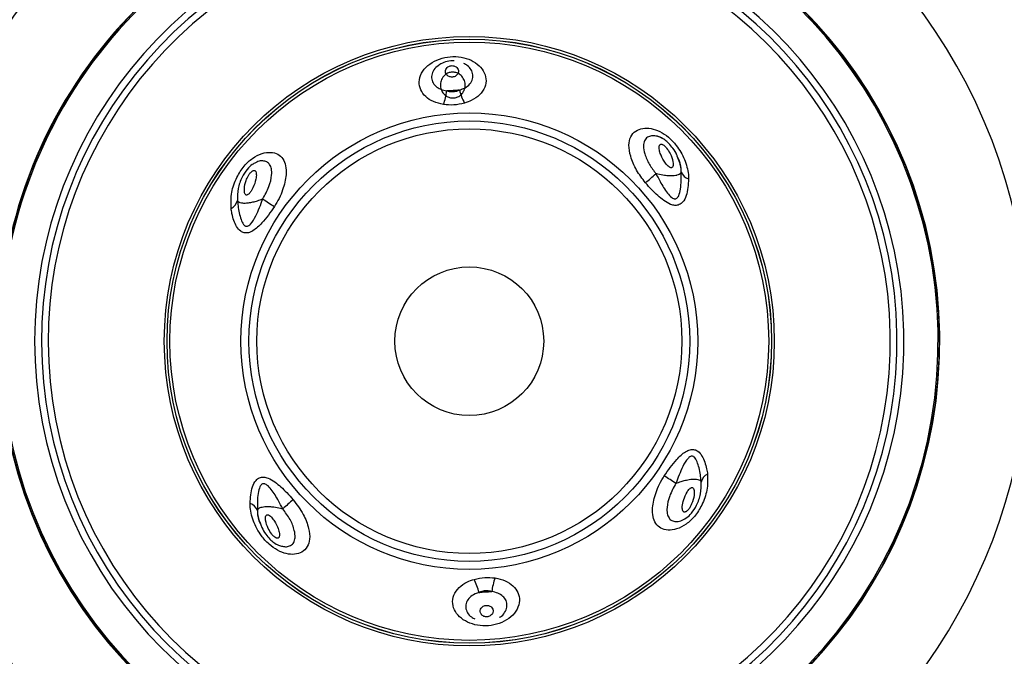
# Model space of a CAD drawing. Units: millimetres. Extents: x 2498 to 12494, y 910 to 9263.
# Drawn here: x 4830 to 4989, y 7069 to 7172 of the extents above; entities that cross this region are included whole.
import ezdxf

# ---------------------------------------------------------------- set-up
doc = ezdxf.new("R2010")
doc.units = ezdxf.units.MM
doc.header["$LTSCALE"] = 50
doc.linetypes.add('SLD-Continua', pattern=[0])

msp = doc.modelspace()

# ---------------------------------------------------------------- linework, layer by layer
at = {"color": 7, "linetype": 'SLD-Continua', "lineweight": 25}
for radius in [49.35, 48.91, 48.9, 48.44, 36.96, 35.66, 34.38, 12.04]:
    msp.add_circle((4902.48, 7120.14), radius, dxfattribs=at)
for centre, radius, start, end in [((4902.48, 7120.14), 106, 300.274, 86.2777), ((4902.48, 7120.14), 105.84, 300.4017, 86.2474), ((4902.48, 7120.14), 105.3, 300.7359, 85.156), ((4902.48, 7120.14), 106, 102.2233, 246.9836), ((4902.48, 7120.14), 105.84, 102.3544, 246.9102), ((4902.48, 7120.14), 104.76, 301.6912, 85.156), ((4902.48, 7120.14), 105.3, 103.4479, 246.5743), ((4902.48, 7120.14), 104.76, 103.4479, 245.2258), ((4902.48, 7120.14), 90.6, 309.8584, 83.6105), ((4902.48, 7120.14), 90.6, 105.1688, 237.5028), ((4902.48, 7120.14), 76.13, 107.3887, 81.7015), ((4902.48, 7120.14), 75.86, 106.6933, 82.4238), ((4902.48, 7120.14), 76.07, 273.6806, 82.0676), ((4902.48, 7120.14), 76.07, 107.0291, 273.6806), ((4902.48, 7120.14), 70.32, 106.8532, 82.3957), ((4902.48, 7120.14), 69.21, 107.2253, 82.0475), ((4902.48, 7120.14), 68.13, 107.2253, 82.0475), ((4889.52, 7161.78), 9.39, 339.3724, 353.2449), ((4910, 7163.1), 9.39, 194.1163, 207.9888), ((4857.99, 7233.07), 113.76, 309.9053, 311.0335), ((4938.47, 7148.12), 1.79, 198.541, 253.2192), ((4863.2, 7143.28), 1.79, 294.1421, 348.8202), ((4932.14, 7237.84), 113.76, 236.3277, 237.4559), ((4872.82, 7002.43), 113.76, 56.3277, 57.4559), ((4941.76, 7096.99), 1.79, 114.1421, 168.8202), ((4946.98, 7007.2), 113.76, 129.9053, 131.0335), ((4866.49, 7092.15), 1.79, 18.541, 73.2192), ((4894.96, 7077.17), 9.39, 14.1163, 27.9888), ((4915.44, 7078.49), 9.39, 159.3724, 173.2449)]:
    msp.add_arc(centre, radius, start, end, dxfattribs=at)
for points, knots in [([(4898.31, 7158.47), (4897.74, 7158.6), (4896.61, 7158.86), (4895.34, 7159.72), (4894.52, 7160.83), (4894.27, 7162.15), (4894.65, 7163.53), (4895.66, 7164.79), (4897.16, 7165.73), (4898.92, 7166.22), (4900.75, 7166.26), (4902.45, 7165.85), (4903.86, 7165.04), (4904.84, 7163.93), (4905.28, 7162.62), (4905.09, 7161.25), (4904.25, 7160.02), (4903.04, 7159.15), (4902.09, 7158.82), (4901.71, 7158.69)], [0, 0, 0, 0, 0.057365, 0.11554, 0.175114, 0.237167, 0.301194, 0.364454, 0.424581, 0.481964, 0.538126, 0.594293, 0.651407, 0.710461, 0.772353, 0.83661, 0.900311, 0.96074, 1, 1, 1, 1]), ([(4897.61, 7164.83), (4897.5, 7164.77), (4897.05, 7164.52), (4896.58, 7163.86), (4896.31, 7162.99), (4896.48, 7162.14), (4897, 7161.43), (4897.8, 7160.91), (4898.5, 7160.75), (4898.84, 7160.68)], [0, 0, 0, 0, 0.053502, 0.217145, 0.38736, 0.552965, 0.708675, 0.856649, 1, 1, 1, 1]), ([(4900.04, 7165.53), (4900.04, 7165.53), (4899.67, 7165.6), (4898.91, 7165.46), (4897.94, 7165.14), (4897.44, 7164.74), (4897.22, 7164.56)], [0, 0, 0, 0, 0.001386, 0.372429, 0.727138, 1, 1, 1, 1]), ([(4899.92, 7164.74), (4899.84, 7164.75), (4899.67, 7164.77), (4899.4, 7164.73), (4899.12, 7164.63), (4898.86, 7164.43), (4898.66, 7164.14), (4898.61, 7163.89), (4898.63, 7163.64), (4898.69, 7163.42), (4898.91, 7163.16), (4899.18, 7162.99), (4899.46, 7162.92), (4899.75, 7162.9), (4900.05, 7162.96), (4900.33, 7163.1), (4900.49, 7163.26), (4900.66, 7163.48), (4900.75, 7163.76), (4900.7, 7164.14), (4900.5, 7164.44), (4900.23, 7164.64), (4900.02, 7164.71), (4899.93, 7164.73), (4899.92, 7164.74)], [0, 0, 0, 0, 0.029785, 0.068185, 0.106173, 0.152572, 0.213716, 0.290304, 0.292667, 0.357694, 0.421623, 0.470384, 0.505404, 0.541256, 0.582806, 0.623701, 0.674818, 0.686897, 0.768128, 0.838279, 0.907347, 0.959785, 0.995308, 1, 1, 1, 1]), ([(4900.9, 7160.81), (4901.13, 7160.89), (4901.71, 7161.08), (4902.47, 7161.61), (4903.01, 7162.39), (4903.13, 7163.27), (4902.83, 7164.1), (4902.29, 7164.75), (4901.77, 7165.01), (4901.57, 7165.11)], [0, 0, 0, 0, 0.097509, 0.249593, 0.414317, 0.584702, 0.749015, 0.902217, 1, 1, 1, 1]), ([(4901.64, 7160.76), (4901.54, 7160.58), (4901.34, 7160.19), (4900.82, 7159.77), (4900.21, 7159.54), (4899.58, 7159.52), (4898.97, 7159.69), (4898.41, 7160.08), (4897.97, 7160.7), (4897.76, 7161.49), (4897.87, 7162.33), (4898.28, 7163.05), (4898.87, 7163.52), (4899.54, 7163.73), (4900.17, 7163.71), (4900.79, 7163.48), (4901.34, 7163.03), (4901.73, 7162.35), (4901.88, 7161.53), (4901.72, 7161.01), (4901.64, 7160.76)], [0, 0, 0, 0, 0.049354, 0.104277, 0.151499, 0.195289, 0.2413, 0.292544, 0.353308, 0.419516, 0.486589, 0.551878, 0.613214, 0.65784, 0.705284, 0.751774, 0.806384, 0.870491, 0.936248, 1, 1, 1, 1]), ([(4898.84, 7160.68), (4899.11, 7160.62), (4899.44, 7160.54), (4900.06, 7160.56), (4900.5, 7160.64), (4900.82, 7160.78), (4900.9, 7160.81)], [0, 0, 0, 0, 0.392802, 0.48617, 0.879266, 1, 1, 1, 1]), ([(4900.9, 7160.81), (4900.56, 7160.77), (4899.89, 7160.7), (4899.19, 7160.68), (4898.85, 7160.68), (4898.84, 7160.68)], [0, 0, 0, 0, 0.490438, 0.986453, 1, 1, 1, 1]), ([(4901.71, 7158.69), (4901.13, 7158.56), (4900.01, 7158.3), (4898.86, 7158.42), (4898.31, 7158.47)], [0, 0, 0, 0, 0.513892, 1, 1, 1, 1]), ([(4930.97, 7145.8), (4930.46, 7146.47), (4929.43, 7147.85), (4928.53, 7149.99), (4928.21, 7151.84), (4928.51, 7153.28), (4929.32, 7154.23), (4930.51, 7154.68), (4931.88, 7154.65), (4933.34, 7154.15), (4934.77, 7153.2), (4936.21, 7151.67), (4937.39, 7149.57), (4937.92, 7147.67), (4937.95, 7146.65), (4937.96, 7146.41)], [0, 0, 0, 0, 0.096473, 0.198766, 0.285895, 0.35775, 0.430187, 0.495348, 0.55783, 0.620591, 0.685648, 0.756021, 0.860061, 0.966945, 1, 1, 1, 1]), ([(4933.63, 7153), (4933.6, 7153.02), (4933.31, 7153.22), (4932.71, 7153.39), (4931.93, 7153.44), (4931.25, 7153.19), (4930.78, 7152.62), (4930.6, 7151.7), (4930.85, 7150.37), (4931.52, 7148.79), (4932.3, 7147.75), (4932.67, 7147.26)], [0, 0, 0, 0, 0.011556, 0.100349, 0.186368, 0.2756, 0.37748, 0.486516, 0.635494, 0.826237, 1, 1, 1, 1]), ([(4936.12, 7150.13), (4936.1, 7150.18), (4935.94, 7150.62), (4935.49, 7151.32), (4934.83, 7152.15), (4934.13, 7152.75), (4933.41, 7153.18), (4932.88, 7153.3), (4932.64, 7153.36)], [0, 0, 0, 0, 0.03526, 0.293314, 0.498952, 0.673964, 0.84939, 1, 1, 1, 1]), ([(4933.87, 7151.92), (4933.85, 7151.93), (4933.77, 7151.98), (4933.64, 7152.03), (4933.49, 7152.04), (4933.35, 7151.99), (4933.25, 7151.86), (4933.18, 7151.62), (4933.19, 7151.19), (4933.41, 7150.38), (4933.85, 7149.47), (4934.38, 7148.74), (4934.74, 7148.4), (4934.97, 7148.26), (4935.14, 7148.21), (4935.23, 7148.23), (4935.29, 7148.26), (4935.35, 7148.3), (4935.45, 7148.47), (4935.48, 7148.79), (4935.4, 7149.5), (4935.08, 7150.42), (4934.54, 7151.29), (4934.13, 7151.74), (4933.93, 7151.88), (4933.87, 7151.92)], [0, 0, 0, 0, 0.008795, 0.025632, 0.042873, 0.059884, 0.085543, 0.110784, 0.159398, 0.240133, 0.379953, 0.459211, 0.498391, 0.520949, 0.53896, 0.553673, 0.556787, 0.565323, 0.587709, 0.634134, 0.680629, 0.829549, 0.929272, 0.980015, 1, 1, 1, 1]), ([(4863.94, 7141.65), (4863.92, 7142.51), (4863.88, 7144.14), (4864.73, 7146.56), (4865.93, 7148.47), (4867.38, 7149.83), (4868.91, 7150.61), (4870.35, 7150.81), (4871.53, 7150.48), (4872.37, 7149.71), (4872.83, 7148.55), (4872.9, 7146.86), (4872.46, 7145.02), (4871.74, 7143.26), (4871.21, 7142.38), (4870.94, 7141.94)], [0, 0, 0, 0, 0.1135233, 0.2159269, 0.300054, 0.3713986, 0.4435208, 0.5102315, 0.5743125, 0.637718, 0.7027276, 0.7736453, 0.8811911, 0.9406588, 1, 1, 1, 1]), ([(4936.78, 7147.45), (4936.78, 7147.65), (4936.76, 7148.19), (4936.56, 7149.09), (4936.27, 7149.76), (4936.12, 7150.13)], [0, 0, 0, 0, 0.219716, 0.580499, 1, 1, 1, 1]), ([(4936.78, 7147.56), (4936.77, 7147.72), (4936.73, 7148.48), (4936.54, 7149.38), (4936.16, 7150.02), (4936.13, 7150.08)], [0, 0, 0, 0, 0.207302, 0.93228, 1, 1, 1, 1]), ([(4867.9, 7149.03), (4867.72, 7148.95), (4867.23, 7148.71), (4866.43, 7147.9), (4865.59, 7146.57), (4864.96, 7144.8), (4864.96, 7143.57), (4864.96, 7142.94)], [0, 0, 0, 0, 0.086065, 0.23905, 0.440108, 0.710048, 1, 1, 1, 1]), ([(4869.07, 7143.17), (4869.43, 7143.84), (4870.14, 7145.12), (4870.53, 7146.83), (4870.51, 7148.02), (4870.23, 7148.76), (4869.74, 7149.21), (4869.06, 7149.38), (4868.41, 7149.32), (4868.02, 7149.1), (4867.9, 7149.03)], [0, 0, 0, 0, 0.228826, 0.439718, 0.565366, 0.669366, 0.764376, 0.85795, 0.955727, 1, 1, 1, 1]), ([(4867.92, 7147.61), (4867.89, 7147.66), (4867.84, 7147.73), (4867.73, 7147.8), (4867.59, 7147.8), (4867.41, 7147.74), (4867.22, 7147.59), (4866.97, 7147.32), (4866.66, 7146.85), (4866.28, 7145.99), (4866.07, 7145.03), (4866.08, 7144.28), (4866.19, 7143.95), (4866.31, 7143.83), (4866.43, 7143.79), (4866.58, 7143.82), (4866.75, 7143.93), (4866.99, 7144.17), (4867.24, 7144.53), (4867.64, 7145.28), (4867.94, 7146.2), (4868.08, 7147.11), (4867.96, 7147.48), (4867.92, 7147.61)], [0, 0, 0, 0, 0.021965, 0.038357, 0.055528, 0.07286, 0.100458, 0.126502, 0.17593, 0.261245, 0.402002, 0.475039, 0.51056, 0.531463, 0.546233, 0.561148, 0.58403, 0.608895, 0.65884, 0.708493, 0.85279, 0.946375, 1, 1, 1, 1]), ([(4932.67, 7147.26), (4932.9, 7146.84), (4933.47, 7145.75), (4934.28, 7144.41), (4935.06, 7143.51), (4935.46, 7143.27), (4935.68, 7143.2), (4935.87, 7143.2), (4936.08, 7143.3), (4936.24, 7143.48), (4936.49, 7143.93), (4936.79, 7145.27), (4936.78, 7146.61), (4936.78, 7147.56)], [0, 0, 0, 0, 0.131966, 0.338935, 0.434249, 0.470545, 0.484912, 0.513453, 0.539466, 0.573219, 0.600285, 0.719682, 1, 1, 1, 1]), ([(4936.78, 7147.56), (4936.78, 7147.55), (4936.74, 7147.39), (4936.57, 7147.18), (4936.18, 7147.02), (4935.8, 7146.94), (4935.38, 7146.9), (4934.76, 7146.9), (4933.95, 7146.98), (4933.23, 7147.12), (4932.77, 7147.23), (4932.67, 7147.26)], [0, 0, 0, 0, 0.01182, 0.226345, 0.353647, 0.407368, 0.5254, 0.641239, 0.768766, 0.952595, 1, 1, 1, 1]), ([(4937.96, 7146.41), (4937.9, 7145.47), (4937.81, 7144.08), (4937.14, 7142.73), (4936.48, 7142.2), (4935.79, 7142.08), (4934.91, 7142.31), (4933.61, 7143.09), (4932.25, 7144.37), (4931.32, 7145.41), (4930.97, 7145.8)], [0, 0, 0, 0, 0.25342, 0.376044, 0.449536, 0.523348, 0.587645, 0.690633, 0.883707, 1, 1, 1, 1]), ([(4870.94, 7141.94), (4870.3, 7141.02), (4869.27, 7139.54), (4867.77, 7138.13), (4866.75, 7137.66), (4866.06, 7137.64), (4865.37, 7137.97), (4864.59, 7138.95), (4864.15, 7140.31), (4863.98, 7141.37), (4863.94, 7141.65)], [0, 0, 0, 0, 0.2466318, 0.3981041, 0.4680065, 0.5392185, 0.6042978, 0.7120657, 0.9226443, 1, 1, 1, 1]), ([(4864.96, 7142.94), (4864.99, 7142.64), (4865.11, 7141.59), (4865.37, 7140.22), (4865.82, 7139.17), (4866.13, 7138.86), (4866.31, 7138.76), (4866.49, 7138.73), (4866.72, 7138.8), (4866.93, 7138.94), (4867.4, 7139.41), (4868.18, 7140.82), (4868.72, 7142.24), (4869.07, 7143.17)], [0, 0, 0, 0, 0.08796, 0.31558, 0.416799, 0.455145, 0.46895, 0.497949, 0.521423, 0.557528, 0.577773, 0.725426, 1, 1, 1, 1]), ([(4869.07, 7143.17), (4868.76, 7143.05), (4868.21, 7142.84), (4867.4, 7142.62), (4866.75, 7142.5), (4866.21, 7142.45), (4865.77, 7142.46), (4865.33, 7142.55), (4865.06, 7142.72), (4864.98, 7142.88), (4864.96, 7142.94)], [0, 0, 0, 0, 0.1567672, 0.2849244, 0.4235599, 0.5224247, 0.6188885, 0.7419987, 0.9160013, 1, 1, 1, 1]), ([(4934.02, 7098.33), (4934.66, 7099.25), (4935.69, 7100.73), (4937.2, 7102.15), (4938.21, 7102.61), (4938.91, 7102.63), (4939.59, 7102.3), (4940.37, 7101.32), (4940.81, 7099.96), (4940.98, 7098.9), (4941.03, 7098.62)], [0, 0, 0, 0, 0.2466318, 0.3981041, 0.4680065, 0.5392185, 0.6042978, 0.7120657, 0.9226443, 1, 1, 1, 1]), ([(4940.01, 7097.34), (4939.97, 7097.63), (4939.86, 7098.69), (4939.6, 7100.05), (4939.14, 7101.11), (4938.84, 7101.41), (4938.65, 7101.51), (4938.48, 7101.54), (4938.24, 7101.48), (4938.04, 7101.33), (4937.57, 7100.86), (4936.78, 7099.46), (4936.25, 7098.03), (4935.9, 7097.11)], [0, 0, 0, 0, 0.08796, 0.31558, 0.416799, 0.455145, 0.46895, 0.497949, 0.521423, 0.557528, 0.577773, 0.725426, 1, 1, 1, 1]), ([(4867.01, 7093.86), (4867.07, 7094.8), (4867.16, 7096.2), (4867.83, 7097.54), (4868.48, 7098.07), (4869.18, 7098.19), (4870.05, 7097.97), (4871.35, 7097.18), (4872.72, 7095.9), (4873.65, 7094.86), (4874, 7094.47)], [0, 0, 0, 0, 0.25342, 0.376044, 0.449536, 0.523348, 0.587645, 0.690633, 0.883707, 1, 1, 1, 1]), ([(4941.03, 7098.62), (4941.05, 7097.76), (4941.08, 7096.13), (4940.24, 7093.71), (4939.04, 7091.8), (4937.59, 7090.44), (4936.06, 7089.66), (4934.61, 7089.47), (4933.44, 7089.8), (4932.6, 7090.57), (4932.13, 7091.72), (4932.06, 7093.41), (4932.51, 7095.25), (4933.22, 7097.01), (4933.76, 7097.89), (4934.02, 7098.33)], [0, 0, 0, 0, 0.113523, 0.215927, 0.300054, 0.371399, 0.443521, 0.510232, 0.574312, 0.637718, 0.702728, 0.773645, 0.881191, 0.940659, 1, 1, 1, 1]), ([(4935.9, 7097.11), (4935.53, 7096.44), (4934.82, 7095.15), (4934.44, 7093.44), (4934.46, 7092.25), (4934.74, 7091.51), (4935.23, 7091.06), (4935.9, 7090.88), (4936.73, 7091.01), (4937.63, 7091.48), (4938.54, 7092.36), (4939.37, 7093.7), (4940.01, 7095.47), (4940.01, 7096.7), (4940.01, 7097.34)], [0, 0, 0, 0, 0.130624, 0.251011, 0.322736, 0.382104, 0.43634, 0.489756, 0.545572, 0.60778, 0.673434, 0.759719, 0.875565, 1, 1, 1, 1]), ([(4935.9, 7097.11), (4936.19, 7097.22), (4936.58, 7097.37), (4937.22, 7097.56), (4937.75, 7097.69), (4938.17, 7097.76), (4938.52, 7097.8), (4938.85, 7097.82), (4939.3, 7097.8), (4939.73, 7097.69), (4939.94, 7097.5), (4940, 7097.36), (4940.01, 7097.34)], [0, 0, 0, 0, 0.150292, 0.200945, 0.336247, 0.429892, 0.439984, 0.549295, 0.643322, 0.774375, 0.966181, 1, 1, 1, 1]), ([(4872.29, 7093.01), (4872.07, 7093.44), (4871.5, 7094.52), (4870.69, 7095.86), (4869.9, 7096.76), (4869.5, 7097), (4869.29, 7097.07), (4869.1, 7097.07), (4868.89, 7096.97), (4868.73, 7096.79), (4868.48, 7096.34), (4868.17, 7095.01), (4868.18, 7093.66), (4868.19, 7092.72)], [0, 0, 0, 0, 0.131966, 0.338935, 0.434249, 0.470545, 0.484912, 0.513453, 0.539466, 0.573219, 0.600285, 0.719682, 1, 1, 1, 1]), ([(4938.42, 7096.45), (4938.37, 7096.43), (4938.26, 7096.38), (4938, 7096.15), (4937.56, 7095.51), (4937.15, 7094.51), (4936.92, 7093.52), (4936.94, 7092.89), (4937.06, 7092.6), (4937.19, 7092.49), (4937.34, 7092.46), (4937.51, 7092.51), (4937.7, 7092.64), (4937.96, 7092.9), (4938.22, 7093.29), (4938.61, 7094.09), (4938.87, 7095.02), (4938.9, 7095.87), (4938.8, 7096.27), (4938.68, 7096.42), (4938.56, 7096.47), (4938.48, 7096.47), (4938.43, 7096.46), (4938.42, 7096.45), (4938.42, 7096.45)], [0, 0, 0, 0, 0.01501, 0.039763, 0.102038, 0.232227, 0.35297, 0.417045, 0.451306, 0.47306, 0.490603, 0.509034, 0.533892, 0.558695, 0.613414, 0.667731, 0.816932, 0.903229, 0.944302, 0.967338, 0.981996, 0.996552, 0.998449, 1, 1, 1, 1]), ([(4874, 7094.47), (4874.57, 7093.69), (4875.69, 7092.18), (4876.54, 7089.95), (4876.74, 7088.15), (4876.35, 7086.81), (4875.49, 7085.94), (4874.27, 7085.57), (4872.88, 7085.67), (4871.42, 7086.23), (4870, 7087.25), (4868.58, 7088.86), (4867.44, 7091.03), (4867.02, 7092.85), (4867.01, 7093.75), (4867.01, 7093.86)], [0, 0, 0, 0, 0.111594, 0.215799, 0.298918, 0.369258, 0.440019, 0.504503, 0.566905, 0.62989, 0.695501, 0.767093, 0.874556, 0.984771, 1, 1, 1, 1]), ([(4868.18, 7092.82), (4868.19, 7092.6), (4868.21, 7092.06), (4868.38, 7091.3), (4868.6, 7090.77), (4868.69, 7090.55)], [0, 0, 0, 0, 0.275537, 0.696634, 1, 1, 1, 1]), ([(4868.19, 7092.72), (4868.22, 7092.8), (4868.25, 7092.9), (4868.43, 7093.09), (4868.69, 7093.23), (4869.17, 7093.34), (4869.6, 7093.37), (4869.94, 7093.37), (4870.33, 7093.36), (4870.96, 7093.3), (4871.7, 7093.16), (4872.17, 7093.04), (4872.29, 7093.01)], [0, 0, 0, 0, 0.132656, 0.147197, 0.328986, 0.430156, 0.538707, 0.608506, 0.635029, 0.760839, 0.940243, 1, 1, 1, 1]), ([(4868.19, 7092.72), (4868.19, 7092.64), (4868.21, 7091.97), (4868.31, 7091.21), (4868.65, 7090.59), (4868.66, 7090.58)], [0, 0, 0, 0, 0.111178, 0.983415, 1, 1, 1, 1]), ([(4872.26, 7086.93), (4872.48, 7086.89), (4872.97, 7086.82), (4873.62, 7087.03), (4874.13, 7087.53), (4874.36, 7088.39), (4874.19, 7089.66), (4873.55, 7091.3), (4872.72, 7092.44), (4872.29, 7093.01)], [0, 0, 0, 0, 0.079678, 0.177974, 0.288076, 0.40502, 0.559903, 0.774725, 1, 1, 1, 1]), ([(4869.93, 7092.03), (4869.9, 7092.04), (4869.82, 7092.06), (4869.7, 7092.04), (4869.58, 7091.93), (4869.48, 7091.64), (4869.52, 7090.91), (4869.86, 7089.93), (4870.39, 7089.03), (4870.83, 7088.53), (4871.12, 7088.33), (4871.31, 7088.25), (4871.47, 7088.23), (4871.61, 7088.27), (4871.72, 7088.41), (4871.79, 7088.65), (4871.77, 7089.12), (4871.54, 7089.94), (4871.08, 7090.85), (4870.56, 7091.56), (4870.21, 7091.89), (4870.02, 7092), (4869.94, 7092.03), (4869.93, 7092.03)], [0, 0, 0, 0, 0.010784, 0.027088, 0.046735, 0.077371, 0.146152, 0.293199, 0.397755, 0.450983, 0.480741, 0.498045, 0.515235, 0.534459, 0.555164, 0.58835, 0.633984, 0.721916, 0.859595, 0.935816, 0.973654, 0.99573, 1, 1, 1, 1]), ([(4868.69, 7090.55), (4868.76, 7090.36), (4868.97, 7089.77), (4869.48, 7088.94), (4870.14, 7088.11), (4870.84, 7087.52), (4871.54, 7087.1), (4872.04, 7086.98), (4872.26, 7086.93)], [0, 0, 0, 0, 0.119116, 0.358281, 0.548759, 0.710554, 0.873454, 1, 1, 1, 1]), ([(4906.66, 7081.8), (4907.22, 7081.67), (4908.35, 7081.41), (4909.63, 7080.56), (4910.44, 7079.44), (4910.69, 7078.12), (4910.31, 7076.74), (4909.31, 7075.48), (4907.81, 7074.55), (4906.04, 7074.05), (4904.22, 7074.01), (4902.52, 7074.43), (4901.11, 7075.23), (4900.13, 7076.34), (4899.69, 7077.66), (4899.88, 7079.02), (4900.71, 7080.26), (4901.93, 7081.12), (4902.88, 7081.45), (4903.25, 7081.58)], [0, 0, 0, 0, 0.0573647, 0.1155399, 0.1751137, 0.2371668, 0.3011941, 0.3644542, 0.4245813, 0.4819636, 0.5381264, 0.5942928, 0.6514072, 0.7104606, 0.7723533, 0.8366101, 0.900311, 0.9607403, 1, 1, 1, 1]), ([(4903.25, 7081.58), (4903.83, 7081.71), (4904.96, 7081.97), (4906.1, 7081.85), (4906.66, 7081.8)], [0, 0, 0, 0, 0.513892, 1, 1, 1, 1]), ([(4906.12, 7079.6), (4905.85, 7079.66), (4905.52, 7079.73), (4904.9, 7079.71), (4904.47, 7079.63), (4904.14, 7079.5), (4904.07, 7079.46)], [0, 0, 0, 0, 0.392802, 0.48617, 0.879266, 1, 1, 1, 1]), ([(4904.07, 7079.46), (4903.84, 7079.39), (4903.26, 7079.19), (4902.49, 7078.66), (4901.96, 7077.88), (4901.83, 7077), (4902.13, 7076.17), (4902.67, 7075.52), (4903.2, 7075.26), (4903.4, 7075.16)], [0, 0, 0, 0, 0.097509, 0.249593, 0.414317, 0.584702, 0.749015, 0.902217, 1, 1, 1, 1]), ([(4904.07, 7079.46), (4904.13, 7079.47), (4904.56, 7079.52), (4905.26, 7079.58), (4905.88, 7079.59), (4906.12, 7079.6)], [0, 0, 0, 0, 0.098234, 0.638468, 1, 1, 1, 1]), ([(4907.36, 7075.44), (4907.47, 7075.5), (4907.91, 7075.75), (4908.38, 7076.41), (4908.65, 7077.28), (4908.49, 7078.14), (4907.97, 7078.84), (4907.16, 7079.37), (4906.47, 7079.52), (4906.12, 7079.6)], [0, 0, 0, 0, 0.053502, 0.217145, 0.38736, 0.552965, 0.708675, 0.856649, 1, 1, 1, 1]), ([(4904.41, 7075.93), (4904.46, 7075.87), (4904.58, 7075.73), (4904.82, 7075.59), (4905.11, 7075.51), (4905.33, 7075.51), (4905.54, 7075.54), (4905.75, 7075.6), (4906.02, 7075.76), (4906.26, 7076.03), (4906.37, 7076.39), (4906.32, 7076.76), (4906.12, 7077.06), (4905.85, 7077.25), (4905.58, 7077.34), (4905.3, 7077.37), (4905, 7077.34), (4904.72, 7077.22), (4904.47, 7077.03), (4904.27, 7076.73), (4904.21, 7076.37), (4904.3, 7076.09), (4904.39, 7075.96), (4904.41, 7075.93)], [0, 0, 0, 0, 0.0428194, 0.0912258, 0.1277907, 0.1647238, 0.1748299, 0.2109494, 0.2538864, 0.308486, 0.3894133, 0.4585136, 0.5265165, 0.5784531, 0.6142647, 0.6491944, 0.6881248, 0.7294798, 0.7733572, 0.8343911, 0.9134498, 0.9786069, 1, 1, 1, 1])]:
    msp.add_open_spline(points, degree=3, knots=knots, dxfattribs=at)

doc.saveas('drawing.dxf')
